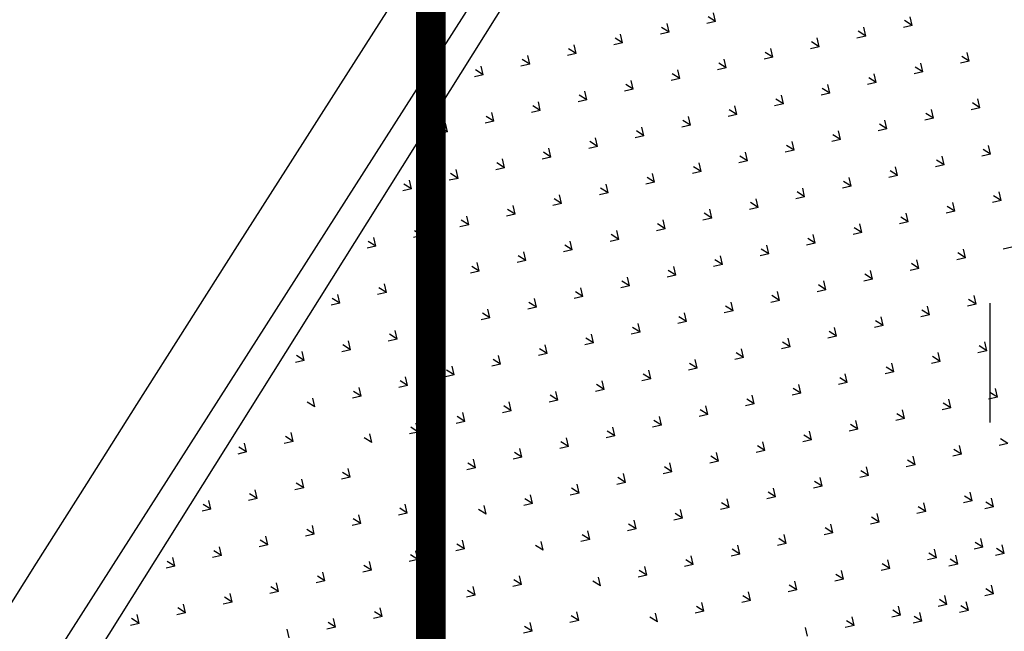
# Model space of a CAD drawing. Extents: x 1108170 to 1110421, y 2413281 to 2414647.
# Drawn here: x 1109491 to 1109499, y 2413892 to 2413897 of the extents above; entities that cross this region are included whole.
import ezdxf

# ---------------------------------------------------------------- set-up
doc = ezdxf.new("R2010")
doc.units = 0
doc.header["$LTSCALE"] = 1000
doc.header["$MEASUREMENT"] = 0
doc.linetypes.add('DASH', pattern=[0.35, 0.25, -0.1])
for name, color, linetype in [('A-总图-地形', 251, 'Continuous'), ('A_总图-消防', 6, 'Continuous'), ('DX-TK', 250, 'Continuous'), ('花池', 3, 'Continuous')]:
    doc.layers.add(name, color=color, linetype=linetype)
doc.layers.add('XROAD', color=252, linetype='Continuous', lineweight=0)

# ---------------------------------------------------------------- blocks, each defined once
blk = doc.blocks.new('gc121')
for p, q in [((-0.5, -1), (-0.5, 1)), ((0.5, -1), (0.5, 1))]:
    blk.add_line(p, q)
blk = doc.blocks.new('hgfhyfyt')
at = {"layer": 'A-总图-地形', "color": 251, "linetype": 'Continuous', "elevation": 304.691, "flags": 128}
blk.add_lwpolyline([(1109506.55, 2413898.515), (1109492.019, 2413875.162), (1109490.721, 2413874.311), (1109489.655, 2413874.87), (1109484.345, 2413879.793), (1109483.941, 2413880.418), (1109484.174, 2413881.398), (1109495.582, 2413899.271), (1109497.036, 2413900.596), (1109498.104, 2413900.818), (1109505.674, 2413899.944), (1109506.378, 2413899.336)], close=True, dxfattribs=at)
at = {"layer": 'A-总图-地形', "color": 251}
for radius, end in [(1044.9996, 151.1513026), (1019.9996, 150.3748)]:
    blk.add_arc((1110374.3416, 2413334.7895), radius, 140.087108, end, dxfattribs=at)
at = {"layer": 'A-总图-地形', "color": 251, "linetype": 'Continuous', "xscale": 0.5, "yscale": 0.5, "zscale": 0.5}
blk.add_blockref('gc121', (1109498.941, 2413894.311), dxfattribs=at)
blk = doc.blocks.new('tyhtyrr555')
at = {"layer": '花池', "color": 251, "ltscale": 5}
for p, q in [((-346354.8, 28857.8), (-326412.9, 28857.8)), ((-334646, 28692.1), (-334699, 28745.1)), ((-334646, 28692.1), (-334646, 28767.1)), ((-334646, 28692.1), (-334593, 28745.1)), ((-334080.3, 28692.1), (-334133.3, 28745.1)), ((-334080.3, 28692.1), (-334080.3, 28767.1)), ((-334080.3, 28692.1), (-334027.3, 28745.1)), ((-333514.6, 28692.1), (-333567.7, 28745.1)), ((-333514.6, 28692.1), (-333514.6, 28767.1)), ((-333514.6, 28692.1), (-333461.6, 28745.1)), ((-332948.9, 28692.1), (-333002, 28745.1)), ((-332948.9, 28692.1), (-332948.9, 28767.1)), ((-332948.9, 28692.1), (-332895.9, 28745.1)), ((-332041.3, 28692.1), (-332094.3, 28745.1)), ((-332041.3, 28692.1), (-332041.3, 28767.1)), ((-332041.3, 28692.1), (-331988.2, 28745.1)), ((-331475.6, 28692.1), (-331528.6, 28745.1)), ((-331475.6, 28692.1), (-331475.6, 28767.1)), ((-331475.6, 28692.1), (-331422.6, 28745.1)), ((-330909.9, 28692.1), (-330962.9, 28745.1)), ((-330909.9, 28692.1), (-330909.9, 28767.1)), ((-330909.9, 28692.1), (-330856.9, 28745.1)), ((-330344.2, 28692.1), (-330397.3, 28745.1)), ((-330344.2, 28692.1), (-330344.2, 28767.1)), ((-330344.2, 28692.1), (-330291.2, 28745.1)), ((-329778.5, 28692.1), (-329831.6, 28745.1)), ((-329778.5, 28692.1), (-329778.5, 28767.1)), ((-329778.5, 28692.1), (-329725.5, 28745.1)), ((-329212.9, 28692.1), (-329265.9, 28745.1)), ((-329212.9, 28692.1), (-329212.9, 28767.1)), ((-329212.9, 28692.1), (-329159.8, 28745.1)), ((-334363.2, 28409.3), (-334416.2, 28462.3)), ((-334363.2, 28409.3), (-334363.2, 28484.3)), ((-334363.2, 28409.3), (-334310.1, 28462.3)), ((-333797.5, 28409.3), (-333850.5, 28462.3)), ((-333797.5, 28409.3), (-333797.5, 28484.3)), ((-333797.5, 28409.3), (-333744.4, 28462.3)), ((-333231.8, 28409.3), (-333284.8, 28462.3)), ((-333231.8, 28409.3), (-333231.8, 28484.3)), ((-333231.8, 28409.3), (-333178.7, 28462.3)), ((-332666.1, 28409.3), (-332719.1, 28462.3)), ((-332666.1, 28409.3), (-332666.1, 28484.3)), ((-332666.1, 28409.3), (-332613.1, 28462.3)), ((-332324.1, 28409.3), (-332324.1, 28484.3)), ((-332324.1, 28409.3), (-332271.1, 28462.3)), ((-331758.4, 28409.3), (-331811.5, 28462.3)), ((-331758.4, 28409.3), (-331758.4, 28484.3)), ((-331758.4, 28409.3), (-331705.4, 28462.3)), ((-331192.8, 28409.3), (-331245.8, 28462.3)), ((-331192.8, 28409.3), (-331192.8, 28484.3)), ((-331192.8, 28409.3), (-331139.7, 28462.3)), ((-330627.1, 28409.3), (-330680.1, 28462.3)), ((-330627.1, 28409.3), (-330627.1, 28484.3)), ((-330627.1, 28409.3), (-330574, 28462.3)), ((-330061.4, 28409.3), (-330114.4, 28462.3)), ((-330061.4, 28409.3), (-330061.4, 28484.3)), ((-330061.4, 28409.3), (-330008.3, 28462.3)), ((-329495.7, 28409.3), (-329548.7, 28462.3)), ((-329495.7, 28409.3), (-329495.7, 28484.3)), ((-329495.7, 28409.3), (-329442.7, 28462.3)), ((-328930, 28409.3), (-328983, 28462.3)), ((-328930, 28409.3), (-328930, 28484.3)), ((-328930, 28409.3), (-328877, 28462.3)), ((-334080.3, 28126.4), (-334133.3, 28179.4)), ((-334080.3, 28126.4), (-334080.3, 28201.4)), ((-334080.3, 28126.4), (-334027.3, 28179.4)), ((-333514.6, 28126.4), (-333567.7, 28179.4)), ((-333514.6, 28126.4), (-333514.6, 28201.4)), ((-333514.6, 28126.4), (-333461.6, 28179.4)), ((-332948.9, 28126.4), (-333002, 28179.4)), ((-332948.9, 28126.4), (-332948.9, 28201.4)), ((-332948.9, 28126.4), (-332895.9, 28179.4)), ((-332041.3, 28126.4), (-332094.3, 28179.4)), ((-332041.3, 28126.4), (-332041.3, 28201.4)), ((-332041.3, 28126.4), (-331988.2, 28179.4)), ((-331475.6, 28126.4), (-331528.6, 28179.4)), ((-331475.6, 28126.4), (-331475.6, 28201.4)), ((-331475.6, 28126.4), (-331422.6, 28179.4)), ((-330909.9, 28126.4), (-330962.9, 28179.4)), ((-330909.9, 28126.4), (-330909.9, 28201.4)), ((-330909.9, 28126.4), (-330856.9, 28179.4)), ((-330344.2, 28126.4), (-330397.3, 28179.4)), ((-330344.2, 28126.4), (-330344.2, 28201.4)), ((-330344.2, 28126.4), (-330291.2, 28179.4)), ((-329778.5, 28126.4), (-329831.6, 28179.4)), ((-329778.5, 28126.4), (-329778.5, 28201.4)), ((-329778.5, 28126.4), (-329725.5, 28179.4)), ((-329212.9, 28126.4), (-329265.9, 28179.4)), ((-329212.9, 28126.4), (-329212.9, 28201.4)), ((-329212.9, 28126.4), (-329159.8, 28179.4)), ((-328647.2, 28126.4), (-328700.2, 28179.4)), ((-328647.2, 28126.4), (-328647.2, 28201.4)), ((-328647.2, 28126.4), (-328594.1, 28179.4)), ((-333797.5, 27843.6), (-333797.5, 27918.6)), ((-333231.8, 27843.6), (-333231.8, 27918.6)), ((-332666.1, 27843.6), (-332666.1, 27918.6)), ((-332324.1, 27843.6), (-332324.1, 27918.6)), ((-331758.4, 27843.6), (-331758.4, 27918.6)), ((-331192.8, 27843.6), (-331192.8, 27918.6)), ((-330627.1, 27843.6), (-330627.1, 27918.6)), ((-330061.4, 27843.6), (-330061.4, 27918.6)), ((-329495.7, 27843.6), (-329495.7, 27918.6)), ((-328930, 27843.6), (-328930, 27918.6)), ((-328364.3, 27843.6), (-328364.3, 27918.6)), ((-333797.5, 27843.6), (-333850.5, 27896.6)), ((-333797.5, 27843.6), (-333744.4, 27896.6)), ((-333231.8, 27843.6), (-333284.8, 27896.6)), ((-333231.8, 27843.6), (-333178.7, 27896.6)), ((-332666.1, 27843.6), (-332719.1, 27896.6)), ((-332666.1, 27843.6), (-332613.1, 27896.6)), ((-332324.1, 27843.6), (-332271.1, 27896.6)), ((-331758.4, 27843.6), (-331811.5, 27896.6)), ((-331758.4, 27843.6), (-331705.4, 27896.6)), ((-331192.8, 27843.6), (-331245.8, 27896.6)), ((-331192.8, 27843.6), (-331139.7, 27896.6)), ((-330627.1, 27843.6), (-330680.1, 27896.6)), ((-330627.1, 27843.6), (-330574, 27896.6)), ((-330061.4, 27843.6), (-330114.4, 27896.6)), ((-330061.4, 27843.6), (-330008.3, 27896.6)), ((-329495.7, 27843.6), (-329548.7, 27896.6)), ((-329495.7, 27843.6), (-329442.7, 27896.6)), ((-328930, 27843.6), (-328983, 27896.6)), ((-328930, 27843.6), (-328877, 27896.6)), ((-328364.3, 27843.6), (-328417.4, 27896.6)), ((-328364.3, 27843.6), (-328311.3, 27896.6)), ((-334080.3, 27560.7), (-334027.3, 27613.8)), ((-333514.6, 27560.7), (-333567.7, 27613.8)), ((-333514.6, 27560.7), (-333514.6, 27635.7)), ((-333514.6, 27560.7), (-333461.6, 27613.8)), ((-332948.9, 27560.7), (-333002, 27613.8)), ((-332948.9, 27560.7), (-332948.9, 27635.7)), ((-332948.9, 27560.7), (-332895.9, 27613.8)), ((-332041.3, 27560.7), (-332094.3, 27613.8)), ((-332041.3, 27560.7), (-332041.3, 27635.7)), ((-332041.3, 27560.7), (-331988.2, 27613.8)), ((-331475.6, 27560.7), (-331528.6, 27613.8)), ((-331475.6, 27560.7), (-331475.6, 27635.7)), ((-331475.6, 27560.7), (-331422.6, 27613.8)), ((-330909.9, 27560.7), (-330962.9, 27613.8)), ((-330909.9, 27560.7), (-330909.9, 27635.7)), ((-330909.9, 27560.7), (-330856.9, 27613.8)), ((-330344.2, 27560.7), (-330397.3, 27613.8)), ((-330344.2, 27560.7), (-330344.2, 27635.7)), ((-330344.2, 27560.7), (-330291.2, 27613.8)), ((-329778.5, 27560.7), (-329831.6, 27613.8)), ((-329778.5, 27560.7), (-329778.5, 27635.7)), ((-329778.5, 27560.7), (-329725.5, 27613.8)), ((-329212.9, 27560.7), (-329265.9, 27613.8)), ((-329212.9, 27560.7), (-329212.9, 27635.7)), ((-329212.9, 27560.7), (-329159.8, 27613.8)), ((-328647.2, 27560.7), (-328700.2, 27613.8)), ((-328647.2, 27560.7), (-328647.2, 27635.7)), ((-328647.2, 27560.7), (-328594.1, 27613.8)), ((-328081.5, 27560.7), (-328134.5, 27613.8)), ((-328081.5, 27560.7), (-328081.5, 27635.7)), ((-328081.5, 27560.7), (-328028.5, 27613.8)), ((-333797.5, 27277.9), (-333797.5, 27352.9)), ((-333231.8, 27277.9), (-333231.8, 27352.9)), ((-332666.1, 27277.9), (-332666.1, 27352.9)), ((-332324.1, 27277.9), (-332324.1, 27352.9)), ((-331758.4, 27277.9), (-331758.4, 27352.9)), ((-331192.8, 27277.9), (-331192.8, 27352.9)), ((-330627.1, 27277.9), (-330627.1, 27352.9)), ((-330061.4, 27277.9), (-330061.4, 27352.9)), ((-329495.7, 27277.9), (-329495.7, 27352.9)), ((-328930, 27277.9), (-328930, 27352.9)), ((-328364.3, 27277.9), (-328364.3, 27352.9)), ((-327798.6, 27277.9), (-327798.6, 27352.9)), ((-333797.5, 27277.9), (-333850.5, 27330.9)), ((-333797.5, 27277.9), (-333744.4, 27330.9)), ((-333231.8, 27277.9), (-333284.8, 27330.9)), ((-333231.8, 27277.9), (-333178.7, 27330.9)), ((-332666.1, 27277.9), (-332719.1, 27330.9)), ((-332666.1, 27277.9), (-332613.1, 27330.9)), ((-332324.1, 27277.9), (-332271.1, 27330.9)), ((-331758.4, 27277.9), (-331811.5, 27330.9)), ((-331758.4, 27277.9), (-331705.4, 27330.9)), ((-331192.8, 27277.9), (-331245.8, 27330.9)), ((-331192.8, 27277.9), (-331139.7, 27330.9)), ((-330627.1, 27277.9), (-330680.1, 27330.9)), ((-330627.1, 27277.9), (-330574, 27330.9)), ((-330061.4, 27277.9), (-330114.4, 27330.9)), ((-330061.4, 27277.9), (-330008.3, 27330.9)), ((-329495.7, 27277.9), (-329548.7, 27330.9)), ((-329495.7, 27277.9), (-329442.7, 27330.9)), ((-328930, 27277.9), (-328983, 27330.9)), ((-328930, 27277.9), (-328877, 27330.9)), ((-328364.3, 27277.9), (-328417.4, 27330.9)), ((-328364.3, 27277.9), (-328311.3, 27330.9)), ((-327798.6, 27277.9), (-327851.7, 27330.9)), ((-327798.6, 27277.9), (-327745.6, 27330.9)), ((-333514.6, 26995), (-333567.7, 27048.1)), ((-333514.6, 26995), (-333514.6, 27070)), ((-333514.6, 26995), (-333461.6, 27048.1)), ((-332948.9, 26995), (-333002, 27048.1)), ((-332948.9, 26995), (-332948.9, 27070)), ((-332948.9, 26995), (-332895.9, 27048.1)), ((-332041.3, 26995), (-332094.3, 27048.1)), ((-332041.3, 26995), (-332041.3, 27070)), ((-332041.3, 26995), (-331988.2, 27048.1)), ((-331475.6, 26995), (-331528.6, 27048.1)), ((-331475.6, 26995), (-331475.6, 27070)), ((-331475.6, 26995), (-331422.6, 27048.1)), ((-330909.9, 26995), (-330962.9, 27048.1)), ((-330909.9, 26995), (-330909.9, 27070)), ((-330909.9, 26995), (-330856.9, 27048.1)), ((-330344.2, 26995), (-330397.3, 27048.1)), ((-330344.2, 26995), (-330344.2, 27070)), ((-330344.2, 26995), (-330291.2, 27048.1)), ((-329778.5, 26995), (-329831.6, 27048.1)), ((-329778.5, 26995), (-329778.5, 27070)), ((-329778.5, 26995), (-329725.5, 27048.1)), ((-329212.9, 26995), (-329265.9, 27048.1)), ((-329212.9, 26995), (-329212.9, 27070)), ((-329212.9, 26995), (-329159.8, 27048.1)), ((-328647.2, 26995), (-328700.2, 27048.1)), ((-328647.2, 26995), (-328647.2, 27070)), ((-328647.2, 26995), (-328594.1, 27048.1)), ((-328081.5, 26995), (-328134.5, 27048.1)), ((-328081.5, 26995), (-328081.5, 27070)), ((-328081.5, 26995), (-328028.5, 27048.1)), ((-333231.8, 26712.2), (-333284.8, 26765.2)), ((-333231.8, 26712.2), (-333231.8, 26787.2)), ((-333231.8, 26712.2), (-333178.7, 26765.2)), ((-332666.1, 26712.2), (-332719.1, 26765.2)), ((-332666.1, 26712.2), (-332666.1, 26787.2)), ((-332666.1, 26712.2), (-332613.1, 26765.2)), ((-332324.1, 26712.2), (-332324.1, 26787.2)), ((-332324.1, 26712.2), (-332271.1, 26765.2)), ((-331758.4, 26712.2), (-331811.5, 26765.2)), ((-331758.4, 26712.2), (-331758.4, 26787.2)), ((-331758.4, 26712.2), (-331705.4, 26765.2)), ((-331192.8, 26712.2), (-331245.8, 26765.2)), ((-331192.8, 26712.2), (-331192.8, 26787.2)), ((-331192.8, 26712.2), (-331139.7, 26765.2)), ((-330627.1, 26712.2), (-330680.1, 26765.2)), ((-330627.1, 26712.2), (-330627.1, 26787.2)), ((-330627.1, 26712.2), (-330574, 26765.2)), ((-330061.4, 26712.2), (-330114.4, 26765.2)), ((-330061.4, 26712.2), (-330061.4, 26787.2)), ((-330061.4, 26712.2), (-330008.3, 26765.2)), ((-329495.7, 26712.2), (-329548.7, 26765.2)), ((-329495.7, 26712.2), (-329495.7, 26787.2)), ((-329495.7, 26712.2), (-329442.7, 26765.2)), ((-328930, 26712.2), (-328983, 26765.2)), ((-328930, 26712.2), (-328930, 26787.2)), ((-328930, 26712.2), (-328877, 26765.2)), ((-328364.3, 26712.2), (-328417.4, 26765.2)), ((-328364.3, 26712.2), (-328364.3, 26787.2)), ((-328364.3, 26712.2), (-328311.3, 26765.2)), ((-327798.6, 26712.2), (-327851.7, 26765.2)), ((-327798.6, 26712.2), (-327798.6, 26787.2)), ((-327798.6, 26712.2), (-327745.6, 26765.2)), ((-332948.9, 26429.4), (-333002, 26482.4)), ((-332948.9, 26429.4), (-332948.9, 26504.4)), ((-332948.9, 26429.4), (-332895.9, 26482.4)), ((-332041.3, 26429.4), (-332094.3, 26482.4)), ((-332041.3, 26429.4), (-332041.3, 26504.4)), ((-332041.3, 26429.4), (-331988.2, 26482.4)), ((-331475.6, 26429.4), (-331528.6, 26482.4)), ((-331475.6, 26429.4), (-331475.6, 26504.4)), ((-331475.6, 26429.4), (-331422.6, 26482.4)), ((-330909.9, 26429.4), (-330962.9, 26482.4)), ((-330909.9, 26429.4), (-330909.9, 26504.4)), ((-330909.9, 26429.4), (-330856.9, 26482.4)), ((-330344.2, 26429.4), (-330397.3, 26482.4)), ((-330344.2, 26429.4), (-330344.2, 26504.4)), ((-330344.2, 26429.4), (-330291.2, 26482.4)), ((-329778.5, 26429.4), (-329831.6, 26482.4)), ((-329778.5, 26429.4), (-329778.5, 26504.4)), ((-329778.5, 26429.4), (-329725.5, 26482.4)), ((-329212.9, 26429.4), (-329265.9, 26482.4)), ((-329212.9, 26429.4), (-329212.9, 26504.4)), ((-329212.9, 26429.4), (-329159.8, 26482.4)), ((-328647.2, 26429.4), (-328700.2, 26482.4)), ((-328647.2, 26429.4), (-328647.2, 26504.4)), ((-328647.2, 26429.4), (-328594.1, 26482.4)), ((-328081.5, 26429.4), (-328134.5, 26482.4)), ((-328081.5, 26429.4), (-328081.5, 26504.4)), ((-328081.5, 26429.4), (-328028.5, 26482.4)), ((-327515.8, 26429.4), (-327568.8, 26482.4)), ((-327515.8, 26429.4), (-327515.8, 26504.4)), ((-327515.8, 26429.4), (-327462.8, 26482.4)), ((-332666.1, 26146.5), (-332719.1, 26199.5)), ((-332666.1, 26146.5), (-332666.1, 26221.5)), ((-332666.1, 26146.5), (-332613.1, 26199.5)), ((-332324.1, 26146.5), (-332324.1, 26221.5)), ((-332324.1, 26146.5), (-332271.1, 26199.5)), ((-331758.4, 26146.5), (-331811.5, 26199.5)), ((-331758.4, 26146.5), (-331758.4, 26221.5)), ((-331758.4, 26146.5), (-331705.4, 26199.5)), ((-331192.8, 26146.5), (-331245.8, 26199.5)), ((-331192.8, 26146.5), (-331192.8, 26221.5)), ((-331192.8, 26146.5), (-331139.7, 26199.5)), ((-330627.1, 26146.5), (-330680.1, 26199.5)), ((-330627.1, 26146.5), (-330627.1, 26221.5)), ((-330627.1, 26146.5), (-330574, 26199.5)), ((-330061.4, 26146.5), (-330114.4, 26199.5)), ((-330061.4, 26146.5), (-330061.4, 26221.5)), ((-330061.4, 26146.5), (-330008.3, 26199.5)), ((-329495.7, 26146.5), (-329548.7, 26199.5)), ((-329495.7, 26146.5), (-329495.7, 26221.5)), ((-329495.7, 26146.5), (-329442.7, 26199.5)), ((-328930, 26146.5), (-328983, 26199.5)), ((-328930, 26146.5), (-328930, 26221.5)), ((-328930, 26146.5), (-328877, 26199.5)), ((-328364.3, 26146.5), (-328417.4, 26199.5)), ((-328364.3, 26146.5), (-328364.3, 26221.5)), ((-328364.3, 26146.5), (-328311.3, 26199.5)), ((-327798.6, 26146.5), (-327851.7, 26199.5)), ((-327798.6, 26146.5), (-327798.6, 26221.5)), ((-327798.6, 26146.5), (-327745.6, 26199.5)), ((-327233, 26146.5), (-327286, 26199.5)), ((-327233, 26146.5), (-327233, 26221.5)), ((-327233, 26146.5), (-327179.9, 26199.5)), ((-332948.9, 25863.7), (-332948.9, 25938.7)), ((-332041.3, 25863.7), (-332041.3, 25938.7)), ((-331475.6, 25863.7), (-331475.6, 25938.7)), ((-330909.9, 25863.7), (-330909.9, 25938.7)), ((-330344.2, 25863.7), (-330344.2, 25938.7)), ((-329778.5, 25863.7), (-329778.5, 25938.7)), ((-329212.9, 25863.7), (-329212.9, 25938.7)), ((-328647.2, 25863.7), (-328647.2, 25938.7)), ((-328081.5, 25863.7), (-328081.5, 25938.7)), ((-327515.8, 25863.7), (-327515.8, 25938.7)), ((-326950.1, 25863.7), (-326950.1, 25938.7)), ((-332948.9, 25863.7), (-333002, 25916.7)), ((-332948.9, 25863.7), (-332895.9, 25916.7)), ((-332041.3, 25863.7), (-332094.3, 25916.7)), ((-332041.3, 25863.7), (-331988.2, 25916.7)), ((-331475.6, 25863.7), (-331528.6, 25916.7)), ((-331475.6, 25863.7), (-331422.6, 25916.7)), ((-330909.9, 25863.7), (-330962.9, 25916.7)), ((-330909.9, 25863.7), (-330856.9, 25916.7)), ((-330344.2, 25863.7), (-330397.3, 25916.7)), ((-330344.2, 25863.7), (-330291.2, 25916.7)), ((-329778.5, 25863.7), (-329831.6, 25916.7)), ((-329778.5, 25863.7), (-329725.5, 25916.7)), ((-329212.9, 25863.7), (-329265.9, 25916.7)), ((-329212.9, 25863.7), (-329159.8, 25916.7)), ((-328647.2, 25863.7), (-328700.2, 25916.7)), ((-328647.2, 25863.7), (-328594.1, 25916.7)), ((-328081.5, 25863.7), (-328134.5, 25916.7)), ((-328081.5, 25863.7), (-328028.5, 25916.7)), ((-327515.8, 25863.7), (-327568.8, 25916.7)), ((-327515.8, 25863.7), (-327462.8, 25916.7)), ((-326950.1, 25863.7), (-327003.1, 25916.7)), ((-326950.1, 25863.7), (-326897.1, 25916.7)), ((-332666.1, 25580.8), (-332719.1, 25633.9)), ((-332666.1, 25580.8), (-332666.1, 25655.8)), ((-332666.1, 25580.8), (-332613.1, 25633.9)), ((-332324.1, 25580.8), (-332324.1, 25655.8)), ((-332324.1, 25580.8), (-332271.1, 25633.9)), ((-331758.4, 25580.8), (-331811.5, 25633.9)), ((-331758.4, 25580.8), (-331758.4, 25655.8)), ((-331758.4, 25580.8), (-331705.4, 25633.9)), ((-331192.8, 25580.8), (-331245.8, 25633.9)), ((-331192.8, 25580.8), (-331192.8, 25655.8)), ((-331192.8, 25580.8), (-331139.7, 25633.9)), ((-330627.1, 25580.8), (-330680.1, 25633.9)), ((-330627.1, 25580.8), (-330627.1, 25655.8)), ((-330627.1, 25580.8), (-330574, 25633.9)), ((-330061.4, 25580.8), (-330114.4, 25633.9)), ((-330061.4, 25580.8), (-330061.4, 25655.8)), ((-330061.4, 25580.8), (-330008.3, 25633.9)), ((-329495.7, 25580.8), (-329548.7, 25633.9)), ((-329495.7, 25580.8), (-329495.7, 25655.8)), ((-329495.7, 25580.8), (-329442.7, 25633.9)), ((-328930, 25580.8), (-328983, 25633.9)), ((-328930, 25580.8), (-328930, 25655.8)), ((-328930, 25580.8), (-328877, 25633.9)), ((-328364.3, 25580.8), (-328417.4, 25633.9)), ((-328364.3, 25580.8), (-328364.3, 25655.8)), ((-328364.3, 25580.8), (-328311.3, 25633.9)), ((-327798.6, 25580.8), (-327851.7, 25633.9)), ((-327798.6, 25580.8), (-327798.6, 25655.8)), ((-327798.6, 25580.8), (-327745.6, 25633.9)), ((-327233, 25580.8), (-327286, 25633.9)), ((-327233, 25580.8), (-327233, 25655.8)), ((-327233, 25580.8), (-327179.9, 25633.9)), ((-332041.3, 25298), (-332041.3, 25373)), ((-331475.6, 25298), (-331475.6, 25373)), ((-330909.9, 25298), (-330909.9, 25373)), ((-330344.2, 25298), (-330344.2, 25373)), ((-329778.5, 25298), (-329778.5, 25373)), ((-329212.9, 25298), (-329212.9, 25373)), ((-328647.2, 25298), (-328647.2, 25373)), ((-328081.5, 25298), (-328081.5, 25373)), ((-327515.8, 25298), (-327515.8, 25373)), ((-326950.1, 25298), (-326950.1, 25373)), ((-332041.3, 25298), (-332094.3, 25351)), ((-332041.3, 25298), (-331988.2, 25351)), ((-331475.6, 25298), (-331528.6, 25351)), ((-331475.6, 25298), (-331422.6, 25351)), ((-330909.9, 25298), (-330962.9, 25351)), ((-330909.9, 25298), (-330856.9, 25351)), ((-330344.2, 25298), (-330397.3, 25351)), ((-330344.2, 25298), (-330291.2, 25351)), ((-329778.5, 25298), (-329831.6, 25351)), ((-329778.5, 25298), (-329725.5, 25351)), ((-329212.9, 25298), (-329265.9, 25351)), ((-329212.9, 25298), (-329159.8, 25351)), ((-328647.2, 25298), (-328700.2, 25351)), ((-328647.2, 25298), (-328594.1, 25351)), ((-328081.5, 25298), (-328134.5, 25351)), ((-328081.5, 25298), (-328028.5, 25351)), ((-327515.8, 25298), (-327568.8, 25351)), ((-327515.8, 25298), (-327462.8, 25351)), ((-326950.1, 25298), (-327003.1, 25351)), ((-326950.1, 25298), (-326897.1, 25351)), ((-332324.1, 25015.1), (-332324.1, 25090.1)), ((-332324.1, 25015.1), (-332271.1, 25068.2)), ((-331758.4, 25015.1), (-331811.5, 25068.2)), ((-331758.4, 25015.1), (-331758.4, 25090.1)), ((-331758.4, 25015.1), (-331705.4, 25068.2)), ((-331192.8, 25015.1), (-331245.8, 25068.2)), ((-331192.8, 25015.1), (-331192.8, 25090.1)), ((-331192.8, 25015.1), (-331139.7, 25068.2)), ((-330627.1, 25015.1), (-330680.1, 25068.2)), ((-330627.1, 25015.1), (-330627.1, 25090.1)), ((-330627.1, 25015.1), (-330574, 25068.2)), ((-330061.4, 25015.1), (-330114.4, 25068.2)), ((-330061.4, 25015.1), (-330061.4, 25090.1)), ((-330061.4, 25015.1), (-330008.3, 25068.2)), ((-329495.7, 25015.1), (-329548.7, 25068.2)), ((-329495.7, 25015.1), (-329495.7, 25090.1)), ((-329495.7, 25015.1), (-329442.7, 25068.2)), ((-328930, 25015.1), (-328983, 25068.2)), ((-328930, 25015.1), (-328930, 25090.1)), ((-328930, 25015.1), (-328877, 25068.2)), ((-328364.3, 25015.1), (-328417.4, 25068.2)), ((-328364.3, 25015.1), (-328364.3, 25090.1)), ((-328364.3, 25015.1), (-328311.3, 25068.2)), ((-327798.6, 25015.1), (-327851.7, 25068.2)), ((-327798.6, 25015.1), (-327798.6, 25090.1)), ((-327798.6, 25015.1), (-327745.6, 25068.2)), ((-327233, 25015.1), (-327286, 25068.2)), ((-327233, 25015.1), (-327233, 25090.1)), ((-327233, 25015.1), (-327179.9, 25068.2)), ((-332041.3, 24732.3), (-332094.3, 24785.3)), ((-332041.3, 24732.3), (-332041.3, 24807.3)), ((-332041.3, 24732.3), (-331988.2, 24785.3)), ((-331475.6, 24732.3), (-331528.6, 24785.3)), ((-331475.6, 24732.3), (-331475.6, 24807.3)), ((-331475.6, 24732.3), (-331422.6, 24785.3)), ((-330909.9, 24732.3), (-330962.9, 24785.3)), ((-330909.9, 24732.3), (-330909.9, 24807.3)), ((-330909.9, 24732.3), (-330856.9, 24785.3)), ((-330344.2, 24732.3), (-330397.3, 24785.3)), ((-330344.2, 24732.3), (-330344.2, 24807.3)), ((-330344.2, 24732.3), (-330291.2, 24785.3)), ((-329778.5, 24732.3), (-329831.6, 24785.3)), ((-329778.5, 24732.3), (-329778.5, 24807.3)), ((-329778.5, 24732.3), (-329725.5, 24785.3)), ((-329212.9, 24732.3), (-329265.9, 24785.3)), ((-329212.9, 24732.3), (-329212.9, 24807.3)), ((-329212.9, 24732.3), (-329159.8, 24785.3)), ((-328647.2, 24732.3), (-328700.2, 24785.3)), ((-328647.2, 24732.3), (-328647.2, 24807.3)), ((-328647.2, 24732.3), (-328594.1, 24785.3)), ((-328081.5, 24732.3), (-328134.5, 24785.3)), ((-328081.5, 24732.3), (-328081.5, 24807.3)), ((-328081.5, 24732.3), (-328028.5, 24785.3)), ((-327515.8, 24732.3), (-327568.8, 24785.3)), ((-327515.8, 24732.3), (-327515.8, 24807.3)), ((-327515.8, 24732.3), (-327462.8, 24785.3)), ((-331758.4, 24449.5), (-331811.5, 24502.5)), ((-331758.4, 24449.5), (-331758.4, 24524.5)), ((-331758.4, 24449.5), (-331705.4, 24502.5)), ((-331192.8, 24449.5), (-331245.8, 24502.5)), ((-331192.8, 24449.5), (-331192.8, 24524.5)), ((-331192.8, 24449.5), (-331139.7, 24502.5)), ((-330627.1, 24449.5), (-330680.1, 24502.5)), ((-330627.1, 24449.5), (-330627.1, 24524.5)), ((-330627.1, 24449.5), (-330574, 24502.5)), ((-330061.4, 24449.5), (-330114.4, 24502.5)), ((-330061.4, 24449.5), (-330061.4, 24524.5)), ((-330061.4, 24449.5), (-330008.3, 24502.5)), ((-329495.7, 24449.5), (-329548.7, 24502.5)), ((-329495.7, 24449.5), (-329495.7, 24524.5)), ((-329495.7, 24449.5), (-329442.7, 24502.5)), ((-328930, 24449.5), (-328983, 24502.5)), ((-328930, 24449.5), (-328930, 24524.5)), ((-328930, 24449.5), (-328877, 24502.5)), ((-328364.3, 24449.5), (-328417.4, 24502.5)), ((-328364.3, 24449.5), (-328364.3, 24524.5)), ((-328364.3, 24449.5), (-328311.3, 24502.5)), ((-327798.6, 24449.5), (-327851.7, 24502.5)), ((-327798.6, 24449.5), (-327798.6, 24524.5)), ((-327798.6, 24449.5), (-327745.6, 24502.5)), ((-331475.6, 24166.6), (-331528.6, 24219.6)), ((-331475.6, 24166.6), (-331475.6, 24241.6)), ((-331475.6, 24166.6), (-331422.6, 24219.6)), ((-330909.9, 24166.6), (-330962.9, 24219.6)), ((-330909.9, 24166.6), (-330909.9, 24241.6)), ((-330909.9, 24166.6), (-330856.9, 24219.6)), ((-330344.2, 24166.6), (-330397.3, 24219.6)), ((-330344.2, 24166.6), (-330344.2, 24241.6)), ((-330344.2, 24166.6), (-330291.2, 24219.6)), ((-329778.5, 24166.6), (-329831.6, 24219.6)), ((-329778.5, 24166.6), (-329778.5, 24241.6)), ((-329778.5, 24166.6), (-329725.5, 24219.6)), ((-329212.9, 24166.6), (-329265.9, 24219.6)), ((-329212.9, 24166.6), (-329212.9, 24241.6)), ((-329212.9, 24166.6), (-329159.8, 24219.6)), ((-328647.2, 24166.6), (-328700.2, 24219.6)), ((-328647.2, 24166.6), (-328647.2, 24241.6)), ((-328647.2, 24166.6), (-328594.1, 24219.6)), ((-328081.5, 24166.6), (-328134.5, 24219.6)), ((-331192.8, 23883.8), (-331192.8, 23958.8)), ((-330627.1, 23883.8), (-330627.1, 23958.8)), ((-330061.4, 23883.8), (-330061.4, 23958.8)), ((-329495.7, 23883.8), (-329495.7, 23958.8)), ((-328930, 23883.8), (-328930, 23958.8)), ((-331758.4, 23883.8), (-331705.4, 23936.8)), ((-331192.8, 23883.8), (-331245.8, 23936.8)), ((-331192.8, 23883.8), (-331139.7, 23936.8)), ((-330627.1, 23883.8), (-330680.1, 23936.8)), ((-330627.1, 23883.8), (-330574, 23936.8)), ((-330061.4, 23883.8), (-330114.4, 23936.8)), ((-330061.4, 23883.8), (-330008.3, 23936.8)), ((-329495.7, 23883.8), (-329548.7, 23936.8)), ((-329495.7, 23883.8), (-329442.7, 23936.8)), ((-328930, 23883.8), (-328983, 23936.8)), ((-328930, 23883.8), (-328877, 23936.8)), ((-331475.6, 23600.9), (-331528.6, 23654)), ((-331475.6, 23600.9), (-331475.6, 23675.9)), ((-331475.6, 23600.9), (-331422.6, 23654)), ((-330909.9, 23600.9), (-330962.9, 23654)), ((-330909.9, 23600.9), (-330909.9, 23675.9)), ((-330909.9, 23600.9), (-330856.9, 23654)), ((-330344.2, 23600.9), (-330397.3, 23654)), ((-330344.2, 23600.9), (-330344.2, 23675.9)), ((-330344.2, 23600.9), (-330291.2, 23654)), ((-329778.5, 23600.9), (-329831.6, 23654)), ((-329778.5, 23600.9), (-329778.5, 23675.9)), ((-329778.5, 23600.9), (-329725.5, 23654)), ((-329212.9, 23600.9), (-329265.9, 23654)), ((-329212.9, 23600.9), (-329212.9, 23675.9)), ((-329212.9, 23600.9), (-329159.8, 23654)), ((-331192.8, 23318.1), (-331192.8, 23393.1)), ((-330627.1, 23318.1), (-330627.1, 23393.1)), ((-330061.4, 23318.1), (-330061.4, 23393.1)), ((-329495.7, 23318.1), (-329495.7, 23393.1)), ((-331192.8, 23318.1), (-331245.8, 23371.1)), ((-331192.8, 23318.1), (-331139.7, 23371.1)), ((-330627.1, 23318.1), (-330680.1, 23371.1)), ((-330627.1, 23318.1), (-330574, 23371.1)), ((-330061.4, 23318.1), (-330114.4, 23371.1)), ((-330061.4, 23318.1), (-330008.3, 23371.1)), ((-329495.7, 23318.1), (-329548.7, 23371.1)), ((-331141.3, 23139), (-331141.3, 23214)), ((-330575.7, 23139), (-330575.7, 23214)), ((-330010, 23139), (-330010, 23214)), ((-331141.3, 23139), (-331194.4, 23192)), ((-331141.3, 23139), (-331088.3, 23192)), ((-330575.7, 23139), (-330628.7, 23192)), ((-330575.7, 23139), (-330522.6, 23192)), ((-330010, 23139), (-330063, 23192)), ((-330010, 23139), (-329956.9, 23192)), ((-330909.9, 23035.2), (-330962.9, 23088.3)), ((-330909.9, 23035.2), (-330909.9, 23110.2)), ((-330909.9, 23035.2), (-330856.9, 23088.3)), ((-330344.2, 23035.2), (-330397.3, 23088.3)), ((-330344.2, 23035.2), (-330344.2, 23110.2)), ((-330344.2, 23035.2), (-330291.2, 23088.3)), ((-330858.5, 22856.1), (-330911.5, 22909.2)), ((-330858.5, 22856.1), (-330858.5, 22931.1)), ((-330858.5, 22856.1), (-330805.5, 22909.2)), ((-330292.8, 22856.1), (-330345.9, 22909.2)), ((-330292.8, 22856.1), (-330292.8, 22931.1)), ((-330292.8, 22856.1), (-330239.8, 22909.2)), ((-330627.1, 22752.4), (-330680.1, 22805.4)), ((-330627.1, 22752.4), (-330627.1, 22827.4)), ((-330627.1, 22752.4), (-330574, 22805.4))]:
    blk.add_line(p, q, dxfattribs=at)

msp = doc.modelspace()

# ---------------------------------------------------------------- linework, layer by layer
at = {"layer": 'A_总图-消防', "color": 63, "linetype": 'DASH', "ltscale": 0.01, "const_width": 1}
msp.add_lwpolyline([(1109480.1082, 2413825.448, -0.083368), (1109691.1612, 2414092.3584)], format="xyb", dxfattribs=at)
at = {"layer": 'DX-TK', "const_width": 0.25, "flags": 128}
msp.add_lwpolyline([(1109494, 2413744), (1109494, 2414006), (1109756, 2414006), (1109756, 2413744)], close=True, dxfattribs=at)
msp.add_lwpolyline([(1109494, 2413744), (1109494, 2414006), (1109756, 2414006), (1109756, 2413744)], close=True, dxfattribs=at)
at = {"layer": 'XROAD', "color": 0}
for end in [153.0779329, 151.7219286]:
    msp.add_arc((1110374.3416, 2413334.7895), 1019.9996, 140.087108, end, dxfattribs=at)

# ---------------------------------------------------------------- block references
at = {"layer": 'A-总图-地形', "color": 3}
msp.add_blockref('hgfhyfyt', (0, 0), dxfattribs=at)
at = {"layer": '花池', "color": 2, "xscale": 0.0009999999999999998, "yscale": 0.0009999999999999998, "zscale": 0.0009999999999999998, "rotation": 57.90468054578231}
msp.add_blockref('tyhtyrr555', (1109693.667, 2414160.38), dxfattribs=at)
msp.add_blockref('tyhtyrr555', (1109693.667, 2414160.38), dxfattribs=at)

doc.saveas('drawing.dxf')
